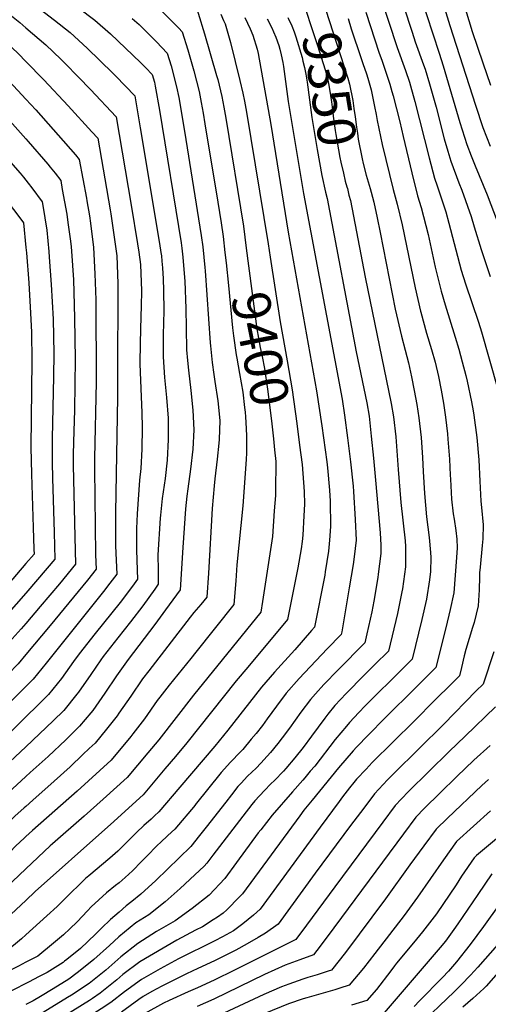
# Model space of a CAD drawing. Units: inches. Extents: x 2614323 to 2619705, y 1480508 to 1486037.
# Drawn here: x 2614995 to 2615351, y 1482481 to 1483227 of the extents above; entities that cross this region are included whole.
import ezdxf
from ezdxf.enums import TextEntityAlignment as Align

# ---------------------------------------------------------------- set-up
doc = ezdxf.new("R2010")
doc.units = ezdxf.units.IN
doc.header["$MEASUREMENT"] = 0
doc.layers.add('tile_2735_26_contour_10ft', color=194, linetype='Continuous')
doc.styles.add('Arial', font='arial.ttf')

msp = doc.modelspace()

# ---------------------------------------------------------------- linework, layer by layer
at = {"layer": 'tile_2735_26_contour_10ft'}
for points, elevation in [([(2614803.59, 1483449.67), (2614803.87, 1483449.42), (2614814.45, 1483439.75), (2614821.65, 1483433.51), (2614830.43, 1483425.33), (2614832.55, 1483422.88), (2614843.88, 1483409.77), (2614849.84, 1483402.35), (2614856.81, 1483393.15), (2614865, 1483381.89), (2614908.01, 1483312.07), (2614913.96, 1483302.34), (2614930.94, 1483273.19), (2614942.74, 1483264.55), (2614945.89, 1483262.24), (2614966.43, 1483247.36), (2614977.74, 1483238.92), (2614986.68, 1483231.84), (2614995.41, 1483224.58), (2615000, 1483220.63)], 9450), ([(2615000, 1483328.75), (2615037.06, 1483303.94), (2615064.28, 1483287.04), (2615070.15, 1483283.15), (2615077.77, 1483277.86), (2615085.31, 1483272.39), (2615108.06, 1483255.04), (2615113.77, 1483249.64), (2615119.38, 1483244.19), (2615129.93, 1483233.81), (2615130.66, 1483231.77), (2615135.52, 1483216.16), (2615144.62, 1483184.41), (2615145.39, 1483181.39), (2615148.54, 1483168.67), (2615150.05, 1483160.46), (2615151.51, 1483152.27), (2615164.91, 1483070.43), (2615167.1, 1483053.74)], 9400), ([(2614842.17, 1483301.62), (2614886.08, 1483225.55), (2614892.58, 1483219.89), (2614898.06, 1483215.25), (2614927.29, 1483186.71), (2614936.67, 1483176.9), (2614944.45, 1483168.51), (2614995.64, 1483110.53), (2614998.15, 1483107.51), (2615000, 1483105.24)], 9490), ([(2615000, 1483307.15), (2615019.6, 1483293.8), (2615037.85, 1483281.49), (2615048.55, 1483274.63), (2615062.15, 1483265.54), (2615075.33, 1483256.12), (2615083.42, 1483250.03), (2615089.29, 1483245.48), (2615096.26, 1483239.32), (2615102.94, 1483233.16), (2615110.78, 1483225.45), (2615115.93, 1483220.32), (2615118.55, 1483217.66), (2615122.71, 1483203.98), (2615127.23, 1483188.12), (2615131.37, 1483172.33), (2615132.89, 1483164.12), (2615134.37, 1483155.93), (2615135.74, 1483147.85), (2615145.49, 1483088.49), (2615147.95, 1483072.74), (2615149.5, 1483062.48), (2615150.89, 1483050.5)], 9410), ([(2615289.37, 1483274.89), (2615313.34, 1483201.54), (2615316.47, 1483191.85), (2615329.07, 1483149.01), (2615334.2, 1483132.32), (2615337.55, 1483123.72), (2615340.53, 1483116.12), (2615349.74, 1483094.14), (2615357.35, 1483074.15)], 9290), ([(2615308.76, 1483263.47), (2615321.32, 1483222.5), (2615340.94, 1483162.12), (2615346.46, 1483145.18), (2615352.01, 1483130.97)], 9280), ([(2615324.02, 1483265.57), (2615338.39, 1483217.96), (2615346.38, 1483194.05), (2615352.18, 1483177.25)], 9270), ([(2615279.64, 1483257.64), (2615292.74, 1483217.35), (2615295.12, 1483210.04), (2615301.43, 1483192.61), (2615302.59, 1483189.24), (2615306.03, 1483178.21), (2615310.95, 1483160.46), (2615317.13, 1483136.49), (2615319.86, 1483127.21), (2615322.1, 1483119.63), (2615328.2, 1483103.18), (2615330.47, 1483097.64), (2615337.68, 1483077.71), (2615339.89, 1483069.84), (2615345.06, 1483052.59), (2615351.86, 1483032.27)], 9300), ([(2615222.06, 1483250.24), (2615224.36, 1483243.64), (2615244.11, 1483182.44), (2615245.39, 1483177.99), (2615247.82, 1483165.46), (2615248.69, 1483159.49), (2615249.62, 1483153.1), (2615250.61, 1483145.36), (2615251.3, 1483140.77), (2615252.01, 1483136.19), (2615254.98, 1483121.43), (2615255.75, 1483117.92), (2615258.08, 1483109.1), (2615260.2, 1483101.42)], 9340), ([(2614918.5, 1483241.66), (2614939.37, 1483225.82), (2614949.95, 1483217.2), (2614958.31, 1483209.67), (2614962.67, 1483205.61), (2614966.49, 1483201.81), (2614976.62, 1483191.44), (2614993.99, 1483173.24), (2615000, 1483166.69)], 9470), ([(2615000, 1483243.28), (2615021.66, 1483226.56), (2615033.54, 1483217.11), (2615046.33, 1483205.19), (2615066.02, 1483186.18), (2615068.1, 1483184.06), (2615082.53, 1483169.23), (2615083.08, 1483166.05), (2615086.63, 1483144.89), (2615101.32, 1483057.14), (2615102.41, 1483050.45), (2615102.73, 1483047.89), (2615103.17, 1483043.9), (2615103.68, 1483038.85), (2615104.16, 1483030.55), (2615104.42, 1483021.47), (2615104.47, 1483006.29), (2615104.06, 1482987.96), (2615104.03, 1482971.26), (2615105.11, 1482955.77), (2615106.6, 1482940.4), (2615107.74, 1482924.93), (2615107.86, 1482921.19), (2615107.97, 1482908.76), (2615107.13, 1482892.98), (2615105.47, 1482879.14), (2615103.41, 1482864.04), (2615102, 1482851.45), (2615101.75, 1482849.08), (2615100.13, 1482821.23), (2615100.18, 1482809.58), (2615100.29, 1482803.72), (2615100.29, 1482798.98), (2615097.66, 1482795.13), (2615088.56, 1482782.58), (2615079.24, 1482770.43), (2615069.81, 1482758.49), (2615058.66, 1482744.1), (2615056.88, 1482741.6), (2615049.16, 1482730.68), (2615039.83, 1482717.24), (2615038.66, 1482715.6), (2615028.74, 1482703.42), (2615020.77, 1482695.4), (2615000, 1482675.85)], 9440), ([(2615207.64, 1483247.92), (2615221.06, 1483207.28), (2615228.05, 1483184.68), (2615228.69, 1483182.45), (2615229.94, 1483175.73), (2615231.76, 1483164.46), (2615232.76, 1483156.36), (2615233.08, 1483153.73), (2615234.47, 1483142.91), (2615234.97, 1483139.83), (2615238.06, 1483122.34), (2615238.86, 1483118.72), (2615240.74, 1483110.49), (2615242.17, 1483104.44), (2615243.35, 1483100.17), (2615243.71, 1483098.77)], 9350), ([(2615268.64, 1483245.06), (2615281.52, 1483205.81), (2615287.71, 1483188.34), (2615290.71, 1483179.58), (2615291.58, 1483176.64), (2615294.9, 1483164.75), (2615305.68, 1483122.03), (2615309.79, 1483106.71), (2615311.89, 1483101.01), (2615318.44, 1483081.2), (2615320.68, 1483072.54), (2615330.09, 1483037.08), (2615333.28, 1483026.69), (2615343.06, 1482997.71), (2615345.4, 1482990.35), (2615357.51, 1482947.49)], 9310), ([(2614859.3, 1483240.72), (2614873.6, 1483214.02), (2614882.06, 1483204.87), (2614889.41, 1483196.97), (2614897.26, 1483188.63), (2614929.16, 1483155.74), (2614936.97, 1483147.37), (2614944.88, 1483138.25), (2614974.42, 1483103.56), (2614980.58, 1483096.01), (2614986.31, 1483088.55), (2614992.27, 1483080.7), (2614998.28, 1483072.79), (2615000, 1483054.08)], 9500), ([(2615039.93, 1483235.86), (2615052.14, 1483226.57), (2615064.06, 1483216.03), (2615075.51, 1483205.24), (2615086.8, 1483194.37), (2615090.92, 1483190.39), (2615095.79, 1483185.35), (2615097.4, 1483179.58), (2615097.97, 1483176.45), (2615101.2, 1483158.36), (2615117.61, 1483057.62), (2615118.17, 1483053.67), (2615119.08, 1483046.79), (2615120.04, 1483034.59), (2615120.41, 1483028.54), (2615121.31, 1483008.02), (2615121.46, 1482993.18), (2615121.87, 1482976.61), (2615122.61, 1482968.64), (2615123.32, 1482961.23), (2615125.02, 1482945.92), (2615126.53, 1482930.97), (2615127.41, 1482915.96), (2615126.62, 1482901.32), (2615124.78, 1482886.3), (2615122.68, 1482871.18), (2615122.07, 1482865.83), (2615121.04, 1482856.23), (2615120.04, 1482841.52), (2615119.07, 1482826.81), (2615116.85, 1482794.81), (2615105.86, 1482779.58), (2615097.71, 1482768.47), (2615077.54, 1482741.9), (2615068.75, 1482729.55), (2615059.84, 1482716.35), (2615050.66, 1482703.42), (2615049.2, 1482701.62), (2615040.63, 1482691.35), (2615036.17, 1482686.9), (2615030.24, 1482681), (2615016.78, 1482668.32), (2615003.27, 1482656.19), (2615000, 1482653.21)], 9430), ([(2614907.08, 1483229.54), (2614912.59, 1483225.24), (2614926.63, 1483213.68), (2614930.45, 1483210.42), (2614935.49, 1483205.69), (2614941.6, 1483199.96), (2614945.59, 1483196.07), (2614951.83, 1483189.56), (2614959.6, 1483181.16), (2614989.83, 1483148), (2615000, 1483136.49)], 9480), ([(2614963.89, 1483228.09), (2614969.31, 1483223.58), (2614972.55, 1483220.79), (2614982.34, 1483212.16), (2614989.25, 1483205.71), (2614994.32, 1483200.89), (2615000, 1483195.12)], 9460), ([(2615080.57, 1483227.74), (2615085.76, 1483223.1), (2615091.79, 1483217.33), (2615099, 1483209.98), (2615107.17, 1483201.51), (2615110.01, 1483191.79), (2615114.3, 1483175.97), (2615115.86, 1483167.76), (2615120.22, 1483142.28), (2615132.96, 1483063.17), (2615134.23, 1483054.61), (2615135.69, 1483038.92), (2615135.89, 1483036.53), (2615139.59, 1482981.92), (2615139.84, 1482979.56), (2615141.27, 1482967.11), (2615142.49, 1482958.03), (2615143.36, 1482952.55), (2615145.54, 1482938.01), (2615146.94, 1482923.19), (2615146.5, 1482908.69), (2615146.27, 1482905.97), (2615145.05, 1482893.81), (2615143.23, 1482878.79), (2615142.7, 1482873.66), (2615141.31, 1482856.28), (2615138.36, 1482807.33), (2615137.24, 1482789.16), (2615132.66, 1482783.65), (2615127.39, 1482777.54), (2615124.48, 1482773.94), (2615093.24, 1482733.38), (2615088.5, 1482727.18), (2615079.51, 1482714.24), (2615070.56, 1482701.23), (2615069.19, 1482699.31), (2615061.04, 1482689.09), (2615052.63, 1482678.6), (2615047.92, 1482674.58), (2615043.17, 1482669.88), (2615033.6, 1482660.63), (2615021.4, 1482649.64), (2615005.2, 1482635.38), (2615000, 1482630.67)], 9420), ([(2615165.88, 1483228.46), (2615169.98, 1483219.91), (2615172.17, 1483215.07), (2615175.24, 1483204.57), (2615176.13, 1483201.15), (2615185.58, 1483147.27), (2615198.88, 1483065.83), (2615220.4, 1482945.62), (2615224.3, 1482919.04), (2615228.07, 1482891.67), (2615228.61, 1482887.19), (2615230.09, 1482870.28), (2615230.6, 1482861.81), (2615231.05, 1482842.62), (2615230.23, 1482832.5), (2615229.3, 1482824.09), (2615226.95, 1482808.41), (2615226.53, 1482805.83), (2615218.79, 1482766.56), (2615216.53, 1482763.93), (2615203.83, 1482749.24), (2615188.38, 1482732.4), (2615178.56, 1482721.08), (2615153.16, 1482688.38), (2615143.12, 1482676.28), (2615116.78, 1482645.17), (2615100.84, 1482626.4), (2615097.6, 1482623.45)], 9380), ([(2615183.03, 1483227.46), (2615186.43, 1483220.53), (2615187.75, 1483217.59), (2615189.37, 1483213.59), (2615191.84, 1483207.15), (2615192.57, 1483204.44), (2615193.61, 1483200.15), (2615194.7, 1483194.45), (2615195.19, 1483191.29), (2615198.84, 1483164.8), (2615210.52, 1483095), (2615239.7, 1482939.31), (2615241.66, 1482927.01), (2615243.81, 1482909.83), (2615246.03, 1482891.62), (2615248.03, 1482873.37), (2615248.34, 1482869.31), (2615249.72, 1482848.1), (2615250.29, 1482832.29), (2615248.84, 1482819.65), (2615248.1, 1482814), (2615245.08, 1482796.14), (2615239.41, 1482763.02), (2615238.93, 1482760.85), (2615228.3, 1482749.92), (2615207.27, 1482727.64), (2615197.27, 1482716.37), (2615190.05, 1482706.64), (2615183.02, 1482696.86), (2615179.41, 1482692), (2615174.49, 1482685.92), (2615170.9, 1482681.6), (2615164.43, 1482673.82), (2615162.63, 1482671.92), (2615155.24, 1482664.2), (2615147.94, 1482656.42), (2615128.45, 1482631.92)], 9370), ([(2615147.74, 1483231.02), (2615149.81, 1483226.19), (2615151.06, 1483223.56), (2615155.03, 1483209.64), (2615162.17, 1483180.66), (2615164.39, 1483171.18), (2615165.78, 1483164.99), (2615167.31, 1483156.78), (2615183.59, 1483057.03)], 9390), ([(2615198.64, 1483228.53), (2615198.85, 1483228.06), (2615201.58, 1483222.27), (2615203.33, 1483217.71), (2615204.69, 1483213.72), (2615209.33, 1483198.12), (2615210.04, 1483195.35), (2615211.28, 1483190.47), (2615212.24, 1483185.62), (2615213.24, 1483179.53), (2615216.87, 1483152.79), (2615220.89, 1483128.54), (2615224.41, 1483108.79), (2615227.24, 1483096.11)], 9360), ([(2615244.34, 1483227.82), (2615246.65, 1483219.92), (2615254.11, 1483197.29), (2615255.7, 1483192.93), (2615256.78, 1483190.09), (2615258.25, 1483185.85), (2615259.32, 1483182.48), (2615261.8, 1483173.6), (2615264.4, 1483161.03), (2615265.45, 1483154.89), (2615266.25, 1483150.33), (2615270.13, 1483132.19), (2615278.52, 1483098.04), (2615281.57, 1483087), (2615285.26, 1483071.23), (2615295.07, 1483023.58), (2615299.11, 1483005.95), (2615299.31, 1483005.1), (2615303.65, 1482989.35), (2615307.49, 1482976.79), (2615310.21, 1482967.21), (2615312.72, 1482956.33), (2615314.84, 1482946.12), (2615316.51, 1482936.17), (2615318.21, 1482925.53), (2615319.57, 1482912.91), (2615319.99, 1482908.99), (2615321.13, 1482893.82), (2615321.65, 1482881.72), (2615321.8, 1482878.68), (2615322.61, 1482863.52), (2615324.04, 1482852.41), (2615324.58, 1482848.29), (2615325.9, 1482839.78), (2615326.59, 1482833.06), (2615326.99, 1482826.47), (2615326.5, 1482819.18), (2615324.38, 1482792.51), (2615321.78, 1482779.72), (2615318.35, 1482766.01), (2615310.71, 1482735.85), (2615307.73, 1482732.87), (2615300.62, 1482725.75), (2615295.79, 1482720.95), (2615271.86, 1482697.36), (2615259.95, 1482685.17), (2615250.38, 1482675.17), (2615248.4, 1482673.08)], 9330), ([(2615257.65, 1483232.49), (2615267.84, 1483201.56), (2615269.75, 1483196.12), (2615272.83, 1483187.08), (2615275.84, 1483178.07), (2615277.52, 1483172.4), (2615278.48, 1483169.14), (2615283.44, 1483149.34), (2615286.15, 1483138.3), (2615292.57, 1483110.73), (2615296.97, 1483093.26), (2615299.71, 1483084.6), (2615304.86, 1483063.91), (2615310.38, 1483039.25), (2615314.73, 1483021.16), (2615317.76, 1483010.61), (2615325.33, 1482986.28), (2615328.12, 1482977), (2615330.84, 1482967.62), (2615333.42, 1482957.26), (2615334.45, 1482952.8), (2615337.8, 1482937.24), (2615339.08, 1482930.32), (2615339.66, 1482927.2), (2615341.75, 1482910.21), (2615343.27, 1482893.18), (2615344.21, 1482877.17), (2615344.82, 1482862.04), (2615345.51, 1482857.02), (2615346.79, 1482843.88), (2615346.43, 1482833.5), (2615346.04, 1482828.36), (2615344.28, 1482811.94), (2615343.87, 1482807.64), (2615343.81, 1482804.67), (2615343.56, 1482794.78), (2615342.78, 1482782.62), (2615339.84, 1482770.02), (2615338.6, 1482766.15), (2615333.62, 1482749.62), (2615332.38, 1482744.72), (2615330.26, 1482735.99), (2615328.65, 1482729.6), (2615322.34, 1482723.26), (2615310.4, 1482711.26), (2615294.34, 1482695.32)], 9320), ([(2615000, 1483220.63), (2615015.06, 1483207.7), (2615026.36, 1483196.83), (2615029.4, 1483193.87), (2615039.97, 1483183.14), (2615048.94, 1483173.9), (2615068.5, 1483153.13), (2615079.74, 1483086.14), (2615084.6, 1483056.95), (2615085.61, 1483050.56), (2615086.92, 1483041.27), (2615087.52, 1483021.4), (2615087.35, 1483009.72), (2615087.18, 1483001.88), (2615086.63, 1482982), (2615086.47, 1482965.99), (2615087.28, 1482940.95), (2615087.81, 1482929.08), (2615088.1, 1482917.78), (2615087.93, 1482901.33), (2615087.03, 1482886.66), (2615086.22, 1482877.91), (2615084.3, 1482852.41), (2615083.97, 1482841.26), (2615083.8, 1482834.73), (2615083.86, 1482825.18), (2615084.43, 1482809.53), (2615084.62, 1482802.8), (2615080.72, 1482797.43), (2615071.42, 1482785.25), (2615052.49, 1482761.64), (2615040.3, 1482746.24), (2615036.17, 1482740.38), (2615026.91, 1482727.53), (2615020.43, 1482719.49), (2615017.04, 1482715.3), (2615009.03, 1482707.31), (2615000, 1482698.6)], 9450), ([(2615000, 1483195.12), (2615013.61, 1483181.32), (2615031.99, 1483161.6), (2615049.98, 1483141.95), (2615054.47, 1483137.03), (2615063.95, 1483082.63), (2615064.43, 1483079.73), (2615068.96, 1483047.82), (2615069.69, 1483026.85), (2615069.56, 1482955.54), (2615069.52, 1482940.77), (2615067.95, 1482853.46), (2615067.91, 1482830.92), (2615067.99, 1482828), (2615068.5, 1482817.3), (2615068.94, 1482806.61), (2615063.75, 1482799.78), (2615058.78, 1482793.47), (2615015.39, 1482739.22), (2615005.48, 1482727.04), (2615000, 1482721.57)], 9460), ([(2615000, 1483166.69), (2615007.54, 1483158.48), (2615037.62, 1483124.32), (2615040.44, 1483120.93), (2615045.83, 1483091.6), (2615046.2, 1483089.53), (2615048.1, 1483078.29), (2615049.02, 1483072.67), (2615051.21, 1483054.29), (2615052.34, 1483034.24), (2615052.93, 1483014.39), (2615053.27, 1482952.22), (2615051.96, 1482894.53), (2615051.92, 1482886.38), (2615052.86, 1482821.23), (2615053.27, 1482810.43), (2615046.77, 1482802.15), (2615032.66, 1482784.86), (2615018.49, 1482767.68), (2615000, 1482745.69)], 9470), ([(2615000, 1483136.49), (2615001.72, 1483134.54), (2615016.56, 1483117.4), (2615018.39, 1483115.14), (2615022.1, 1483110.4), (2615026.41, 1483104.82), (2615027.59, 1483098.25), (2615030.92, 1483079.36), (2615031.91, 1483073.12), (2615033.66, 1483060.69), (2615034.21, 1483054.84), (2615035.39, 1483040.44), (2615036.08, 1483029.69), (2615036.44, 1483020.43), (2615036.92, 1483000.62), (2615037.23, 1482969.48), (2615036.84, 1482931.25), (2615036.04, 1482906.67), (2615035.76, 1482897.32), (2615035.8, 1482889.17), (2615037.13, 1482834.85), (2615037.6, 1482814.25), (2615025.37, 1482799.36), (2615010.92, 1482782.03), (2615000, 1482769.32)], 9480), ([(2615000, 1483105.24), (2615001.83, 1483102.99), (2615004.59, 1483099.3), (2615012.38, 1483088.72), (2615012.86, 1483085.95), (2615015.77, 1483067.21), (2615017.29, 1483051.06), (2615017.68, 1483046.9), (2615019.26, 1483026.08), (2615020.6, 1482999.9), (2615021.09, 1482973.74), (2615020.95, 1482956.47), (2615020.01, 1482909.43), (2615019.83, 1482900.06), (2615019.97, 1482891.36), (2615020.18, 1482879.26), (2615021.37, 1482838.21), (2615021.92, 1482818.07), (2615008.81, 1482802.49), (2615000, 1482792.27)], 9490), ([(2615260.2, 1483101.42), (2615260.93, 1483098.76), (2615261.68, 1483096.05), (2615263.76, 1483088.42), (2615266.32, 1483076.53), (2615268.55, 1483065.49), (2615280.02, 1483007.47), (2615284.71, 1482986.98), (2615287.55, 1482976.4), (2615289.98, 1482966.8), (2615292.29, 1482956.26), (2615294.42, 1482945.71), (2615296.32, 1482935.29), (2615298, 1482925.18), (2615299.55, 1482910.06), (2615300.61, 1482894.96), (2615301.16, 1482884.45), (2615302.14, 1482867.73), (2615303.8, 1482850.08), (2615305.81, 1482834.46), (2615306.81, 1482823.01), (2615307.02, 1482819.28), (2615306.66, 1482808.6), (2615306.09, 1482802.32), (2615303.62, 1482787.55), (2615300.18, 1482772.34), (2615292.76, 1482742.1), (2615290.66, 1482740.02), (2615281.17, 1482730.64), (2615262.18, 1482711.9), (2615257.27, 1482706.87), (2615252.36, 1482701.71), (2615245.4, 1482694.31), (2615243.04, 1482691.55), (2615234.46, 1482681.2), (2615218.93, 1482661.21), (2615215.62, 1482657.22)], 9340), ([(2615227.24, 1483096.11), (2615228.33, 1483091.25), (2615250.3, 1482975.17), (2615258.39, 1482936.52), (2615260.15, 1482926.41), (2615261.79, 1482911.29), (2615263.43, 1482894.61), (2615265.05, 1482877.75), (2615268.68, 1482837.92), (2615269.05, 1482828.61), (2615269.14, 1482822.17), (2615267.06, 1482806.53), (2615266.71, 1482804), (2615263.67, 1482786.16), (2615262.27, 1482778.18), (2615258.51, 1482761.5), (2615256.87, 1482754.6), (2615236.63, 1482734.04), (2615225.99, 1482722.93), (2615219.49, 1482715.83), (2615215.77, 1482711.72), (2615208.51, 1482702.11), (2615199.95, 1482690.02), (2615194.24, 1482682.48), (2615191.06, 1482678.32), (2615185.38, 1482671.41), (2615182.99, 1482668.77), (2615178.03, 1482663.38), (2615174.57, 1482659.72), (2615168.11, 1482653.42), (2615163.12, 1482648.11), (2615160.8, 1482645.64), (2615155.95, 1482639.48)], 9360), ([(2615243.71, 1483098.77), (2615244.94, 1483093.95), (2615245.97, 1483089.84), (2615248.34, 1483077.97), (2615257.1, 1483031.66), (2615277, 1482935.92), (2615278.78, 1482925.8), (2615280.37, 1482910.68), (2615282.11, 1482885.88), (2615284.16, 1482860.99), (2615287.42, 1482831.78), (2615287.71, 1482827.7), (2615287.88, 1482816.97), (2615287.71, 1482812.2), (2615285.41, 1482795.46), (2615285.09, 1482793.3), (2615281.7, 1482776.88), (2615274.82, 1482748.35), (2615264.67, 1482738.27), (2615254.61, 1482728.35), (2615244.54, 1482718.05), (2615242.7, 1482716.12), (2615234.29, 1482707.05), (2615228.8, 1482700.43), (2615226.52, 1482697.46), (2615216.64, 1482683.84), (2615210.1, 1482675.19), (2615203.98, 1482667.5), (2615197.07, 1482659.28), (2615195.3, 1482657.33), (2615188.42, 1482650.31), (2615185.79, 1482647.67)], 9350), ([(2615183.59, 1483057.03), (2615185.24, 1483046.91), (2615192.76, 1482997.86), (2615198.07, 1482968.33), (2615201.87, 1482946.22), (2615205.38, 1482920.8), (2615207.47, 1482904.5)], 9390), ([(2615000, 1483054.08), (2615000.34, 1483050.23), (2615002.16, 1483027.48), (2615003.59, 1483004.43), (2615004.25, 1482989.9), (2615004.5, 1482968.2), (2615003.85, 1482902.82), (2615004.3, 1482882.39), (2615005.63, 1482842.05), (2615006.14, 1482825.63), (2615006.25, 1482821.89), (2615000, 1482814.61)], 9500), ([(2615150.89, 1483050.5), (2615151.81, 1483042.54), (2615153.59, 1483025.39), (2615156.68, 1482993.19), (2615157.29, 1482987.23), (2615159.41, 1482972.93), (2615159.83, 1482970.38), (2615162.06, 1482958.8), (2615164.44, 1482944.58), (2615165.82, 1482933.04), (2615166.22, 1482929.45), (2615166.6, 1482925.72), (2615166.98, 1482917.06)], 9410), ([(2615167.1, 1483053.74), (2615175.14, 1482992.58), (2615177.68, 1482978.41), (2615179.05, 1482971.56), (2615180.79, 1482962.38), (2615183.23, 1482946.82), (2615186.21, 1482922.93), (2615187.66, 1482909.22), (2615188.55, 1482900.72)], 9400), ([(2615166.98, 1482917.06), (2615167.23, 1482911.24), (2615167.23, 1482898.65), (2615167.03, 1482893.52), (2615164.44, 1482858.43), (2615159.85, 1482813.64), (2615159.06, 1482801.59), (2615157.63, 1482783.51), (2615128.88, 1482747.49), (2615125.11, 1482742.78), (2615108.5, 1482722.43), (2615101.57, 1482713.35), (2615099.61, 1482710.75), (2615089.91, 1482696.93), (2615081.1, 1482685.65), (2615079.46, 1482683.61), (2615064.68, 1482665.55), (2615038.81, 1482642.05), (2615005, 1482612.38), (2615000, 1482607.74)], 9410), ([(2615188.55, 1482900.72), (2615189.48, 1482891.87), (2615189.52, 1482889.81), (2615189.34, 1482872.09), (2615189.17, 1482866.18), (2615188.34, 1482854.5), (2615186.91, 1482835.23), (2615179.36, 1482785.8), (2615178.01, 1482777.86), (2615127.12, 1482714.95), (2615100.81, 1482681.15), (2615092.48, 1482671.2), (2615076.74, 1482652.5), (2615058.68, 1482636.22), (2615044.1, 1482623.18), (2615020.17, 1482602.18)], 9400), ([(2615207.47, 1482904.5), (2615209.35, 1482889.76), (2615211, 1482869.38), (2615211.22, 1482859.71), (2615210.83, 1482850.79), (2615209.88, 1482836.13), (2615209.45, 1482831.28), (2615208.59, 1482825.91), (2615206.11, 1482811.49), (2615198.4, 1482772.21), (2615168.27, 1482736.16), (2615159.5, 1482725.88), (2615121.97, 1482678.72), (2615113.51, 1482668.54), (2615105.43, 1482659), (2615088.79, 1482639.45), (2615064.09, 1482616.92), (2615059.75, 1482613.06)], 9390), ([(2615000, 1482814.61), (2614992.91, 1482806.37), (2614990, 1482803.01), (2614979.15, 1482790.95), (2614974.94, 1482786.32), (2614886.3, 1482696.38), (2614876.58, 1482687), (2614864.75, 1482675.76), (2614826.09, 1482657.11), (2614783.19, 1482634.83), (2614767.91, 1482626.32), (2614745.12, 1482613.18), (2614737.15, 1482608.92)], 9500), ([(2615000, 1482792.27), (2614992.72, 1482783.82), (2614977.65, 1482767.2), (2614955.81, 1482744.5), (2614884.4, 1482671.43), (2614880.75, 1482667.93), (2614874.69, 1482662.14), (2614873.01, 1482660.54), (2614799.95, 1482623.91), (2614788.5, 1482618.33), (2614766.7, 1482606.85)], 9490), ([(2615000, 1482769.32), (2614996.53, 1482765.28), (2614982.87, 1482750), (2614972.23, 1482738.94), (2614882.51, 1482646.51), (2614881.27, 1482645.32), (2614798.93, 1482604.59)], 9480), ([(2615000, 1482745.69), (2614994.07, 1482738.63), (2614986.19, 1482730.5), (2614897.31, 1482639.04), (2614893.23, 1482635.13), (2614888.99, 1482631.06), (2614879.63, 1482626.04), (2614830.82, 1482602.35)], 9470), ([(2615354.71, 1482747.86), (2615346.6, 1482723.35), (2615341.48, 1482718.14)], 9310), ([(2615000, 1482721.57), (2614967.55, 1482689.22), (2614914.41, 1482634.01), (2614905.33, 1482625.2), (2614896.63, 1482616.93), (2614886.38, 1482611.46), (2614876.64, 1482606.3), (2614865.27, 1482600.91)], 9460), ([(2615341.48, 1482718.14), (2615316.84, 1482692.99), (2615278.96, 1482655.66), (2615274.22, 1482650.84), (2615267.49, 1482643.73), (2615264.25, 1482640.19), (2615256.09, 1482629.39), (2615246.18, 1482616.14), (2615219.41, 1482580), (2615191.19, 1482541.31), (2615181.76, 1482534.63), (2615176.01, 1482531.25), (2615167.66, 1482526.4), (2615159.12, 1482521.75), (2615142.96, 1482513.59), (2615130.29, 1482507.69), (2615121.68, 1482503.76), (2615117.14, 1482501.55), (2615103.01, 1482494.31), (2615095.51, 1482490.23), (2615088.92, 1482486.61), (2615085.71, 1482484.26), (2615072.39, 1482474.79)], 9310), ([(2615356.09, 1482706), (2615332.99, 1482683.86), (2615320.92, 1482672.25), (2615290.04, 1482641.81), (2615284.83, 1482636.48), (2615279.88, 1482631.27), (2615270.49, 1482618.72), (2615234.11, 1482569.62), (2615212.73, 1482540.59), (2615204.66, 1482529.75), (2615158.08, 1482506.53), (2615142.73, 1482498.99), (2615130.06, 1482493.24), (2615122.97, 1482490.14), (2615108.58, 1482483.55), (2615104.28, 1482481.4), (2615090.18, 1482473.78), (2615066.65, 1482458.59), (2615064.33, 1482457.08), (2615052.29, 1482449.04), (2615039.22, 1482440.76), (2615029.34, 1482434.67), (2615010.93, 1482423.33), (2615000, 1482417.25)], 9300), ([(2615000, 1482698.6), (2614974.03, 1482673.08), (2614931.53, 1482628.97), (2614922.56, 1482620.13), (2614911.97, 1482610.07), (2614904.28, 1482602.8), (2614898.24, 1482599.64)], 9450), ([(2615294.34, 1482695.32), (2615262.59, 1482663.81), (2615257.94, 1482658.92), (2615250.72, 1482651.18), (2615248.63, 1482648.73), (2615245.27, 1482644.75), (2615240.1, 1482637.96), (2615237.44, 1482634.42), (2615223.17, 1482614.88), (2615177.71, 1482552.87), (2615172.62, 1482548.29), (2615164.59, 1482541.53), (2615157.33, 1482536.25), (2615148.96, 1482531.68), (2615143.2, 1482528.69), (2615115.82, 1482514.98), (2615101.71, 1482507.51), (2615087.65, 1482499.49), (2615074.65, 1482490.07), (2615064.39, 1482481.89), (2615057.11, 1482477.15), (2615008.68, 1482446.72), (2615000, 1482441.55)], 9320), ([(2615000, 1482675.85), (2614987.86, 1482664.43), (2614975.57, 1482652.04), (2614948.53, 1482623.97), (2614939.62, 1482615.11), (2614930.48, 1482606.32), (2614922.51, 1482598.71)], 9440), ([(2615352.06, 1482676.78), (2615339.72, 1482665.67), (2615326.74, 1482653.2), (2615313.8, 1482640.64), (2615302.19, 1482629.16), (2615295.51, 1482622.34), (2615286.16, 1482609.78), (2615228.46, 1482531.69), (2615220.64, 1482521.43), (2615218.14, 1482518.19), (2615207.71, 1482514.37), (2615196.5, 1482510.32), (2615180.87, 1482503.2), (2615142.5, 1482484.59), (2615129.83, 1482478.94)], 9290), ([(2615248.4, 1482673.08), (2615248.06, 1482672.73), (2615237.11, 1482659.79), (2615217.02, 1482635.33), (2615210.84, 1482627.74), (2615207.76, 1482623.53), (2615164.24, 1482564.44), (2615161.98, 1482562.05), (2615152.23, 1482552.14), (2615149.6, 1482549.81), (2615145.36, 1482546.74), (2615142.08, 1482544.62), (2615133.8, 1482539.32), (2615128.53, 1482536.72), (2615114.43, 1482529.17), (2615086.33, 1482512.91), (2615073.37, 1482503.16), (2615068.87, 1482499.2), (2615056.28, 1482489.09), (2615050.54, 1482485.09), (2615048.3, 1482483.63), (2615002.99, 1482455.54), (2615000, 1482453.8)], 9330), ([(2615000, 1482653.21), (2614989.77, 1482643.86), (2614977.47, 1482631.6), (2614943.69, 1482597.89)], 9430), ([(2615215.62, 1482657.22), (2615211.58, 1482652.33), (2615209.96, 1482650.41), (2615202.05, 1482641.62), (2615186.61, 1482624.02), (2615178.02, 1482612.99), (2615176.2, 1482610.62), (2615159.67, 1482588.08), (2615150.76, 1482576), (2615138.92, 1482563.45), (2615126.03, 1482553.21), (2615113.12, 1482543.98), (2615098.93, 1482535.79), (2615084.98, 1482526.66), (2615072.05, 1482516.56), (2615060.62, 1482506.52), (2615048.08, 1482496.36), (2615034.53, 1482487.68), (2615031.59, 1482485.84), (2615000, 1482466.33)], 9340), ([(2615185.79, 1482647.67), (2615180.88, 1482642.72), (2615173.61, 1482634.91), (2615171.4, 1482632.09), (2615164.48, 1482623.13), (2615141.84, 1482593.64), (2615137.29, 1482587.56), (2615135.22, 1482585.45), (2615128.02, 1482578.74), (2615117.04, 1482568.5), (2615105.71, 1482558.36), (2615093.18, 1482548.48), (2615083.44, 1482542.33), (2615070.55, 1482531.88), (2615063.4, 1482525.33), (2615051.5, 1482514.61), (2615044.93, 1482509.21), (2615038.96, 1482504.45), (2615032.64, 1482499.75), (2615020.65, 1482492.46), (2615010.96, 1482486.65), (2615005.4, 1482483.37), (2615000, 1482480.52)], 9350), ([(2615350.71, 1482651.02), (2615345.6, 1482646.43), (2615319.56, 1482621.8), (2615311.13, 1482613.42), (2615301.81, 1482600.84), (2615291.1, 1482586.35), (2615272.6, 1482560.58), (2615242.18, 1482519.91), (2615231.61, 1482506.62), (2615229.16, 1482505.79), (2615220.85, 1482503.09), (2615213.81, 1482501.01), (2615209.93, 1482499.7), (2615199.36, 1482496), (2615193.74, 1482493.97), (2615180.28, 1482488.15), (2615142.55, 1482470.33)], 9280), ([(2615155.95, 1482639.48), (2615151.59, 1482633.93), (2615136.67, 1482614.92), (2615131.69, 1482608.54), (2615124.94, 1482600.3), (2615098.49, 1482574.56), (2615087.14, 1482564.12), (2615080.42, 1482558.67), (2615076.11, 1482555.21), (2615070.6, 1482550.56), (2615064.07, 1482544.81), (2615057.39, 1482538.34), (2615052.89, 1482533.83), (2615041.52, 1482522.99), (2615031.04, 1482514.52), (2615029.39, 1482513.25), (2615028.23, 1482512.37), (2615016.12, 1482504.86), (2615010.1, 1482501.63), (2615001.89, 1482497.34), (2615000, 1482496.38)], 9360), ([(2615000, 1482630.67), (2614998.65, 1482629.45), (2614991.7, 1482623.1), (2614972.52, 1482604.36), (2614965.41, 1482597.06)], 9420), ([(2615128.45, 1482631.92), (2615128.25, 1482631.67), (2615112.89, 1482613.35), (2615107.68, 1482608.59), (2615101.98, 1482603.38), (2615099.88, 1482601.29), (2615091.33, 1482592.64), (2615087.66, 1482588.84), (2615080.82, 1482581.85), (2615075.36, 1482576.73), (2615070.71, 1482572.72), (2615067.95, 1482570.64), (2615061.15, 1482565.22), (2615049.57, 1482554.51), (2615046.74, 1482551.57), (2615038.9, 1482543.2), (2615033.37, 1482537.73), (2615028.62, 1482533.33), (2615020.83, 1482526.9), (2615008.98, 1482517.21), (2615000, 1482512.52)], 9370), ([(2615097.6, 1482623.45), (2615094.86, 1482620.96), (2615089.51, 1482616.08), (2615083.78, 1482610.88), (2615082, 1482609.06), (2615069.73, 1482596.8), (2615063.58, 1482591.38), (2615047.65, 1482577.98), (2615045.26, 1482575.86), (2615029.34, 1482560.39), (2615023.64, 1482554.78), (2615015.83, 1482547.57), (2615000, 1482533.21)], 9380), ([(2615352.18, 1482627.16), (2615326.44, 1482604), (2615316.53, 1482590.03), (2615296.83, 1482561.89), (2615286.7, 1482548.07), (2615264.57, 1482519.2), (2615255.97, 1482508.08), (2615245.09, 1482495.06), (2615237.99, 1482492.89), (2615234.11, 1482491.71), (2615212.88, 1482485.54), (2615210.33, 1482484.75), (2615199.21, 1482480.88), (2615181.04, 1482473.71)], 9270), ([(2615000, 1482607.74), (2614999, 1482606.81), (2614992.19, 1482600.43), (2614987.95, 1482596.2)], 9410), ([(2615059.75, 1482613.06), (2615007.04, 1482566.03), (2615000, 1482559.38)], 9390), ([(2615359.84, 1482608.68), (2615341.7, 1482593.3), (2615339.85, 1482591.71), (2615330.27, 1482577.7), (2615326.12, 1482571.18), (2615311.25, 1482549.23), (2615300.74, 1482535.61), (2615296.17, 1482530.08), (2615290.04, 1482522.78), (2615280.92, 1482511.72), (2615279.47, 1482509.83), (2615276.78, 1482506.12), (2615265.73, 1482491.75), (2615258.56, 1482483.5), (2615246.82, 1482480)], 9260), ([(2615020.17, 1482602.18), (2615018.48, 1482600.7), (2615000, 1482583.32)], 9400), ([(2615000, 1482583.32), (2614969.74, 1482554.85), (2614961.53, 1482547.48), (2614953.22, 1482540.46), (2614944.42, 1482533.45), (2614942.52, 1482532.41), (2614939.62, 1482531.16), (2614883.17, 1482509.88), (2614821.84, 1482484.66), (2614813.29, 1482480.98), (2614780.53, 1482465.55), (2614765.22, 1482458.06), (2614758.54, 1482454.62), (2614744.33, 1482446.79), (2614729.42, 1482437.96), (2614726.95, 1482436.53), (2614723.54, 1482434.91), (2614711.87, 1482429.51), (2614699.44, 1482423.51)], 9400), ([(2615353.27, 1482579.41), (2615342.56, 1482563.96), (2615327.56, 1482541.55), (2615324.55, 1482537.3), (2615318.03, 1482528.54), (2615314.15, 1482523.71), (2615312.55, 1482521.81), (2615271.73, 1482474.09), (2615270, 1482472.76), (2615260.04, 1482469.49), (2615243.65, 1482465.26), (2615230.69, 1482461.5), (2615217.9, 1482457.52), (2615204.47, 1482452.69), (2615199.47, 1482450.87), (2615181.23, 1482444), (2615146.87, 1482430.08), (2615121.45, 1482419.07), (2615099.59, 1482408.78), (2615080.36, 1482399.4), (2615041.13, 1482379.48), (2615012.13, 1482363.64), (2615000, 1482357.4)], 9250), ([(2615000, 1482559.38), (2614988.86, 1482548.87), (2614981.35, 1482541.89), (2614973.82, 1482534.92), (2614965.23, 1482528.22), (2614950.17, 1482520), (2614927.32, 1482510.16), (2614915.83, 1482505.77), (2614912.85, 1482504.65), (2614886.43, 1482494.94), (2614832.15, 1482473.6), (2614823.64, 1482470.05), (2614813.7, 1482465.58), (2614775.15, 1482446.75), (2614757.51, 1482437.42), (2614739.55, 1482427.19), (2614730.75, 1482421.99), (2614722.05, 1482417.89)], 9390), ([(2615359, 1482556.58), (2615347, 1482539.6), (2615336.89, 1482526.09), (2615326.34, 1482512.9), (2615320.33, 1482505.78), (2615315.74, 1482500.87), (2615298.42, 1482483.31), (2615294.3, 1482479.01)], 9240), ([(2615000, 1482533.21), (2614996.78, 1482530.29), (2614990.6, 1482525.16), (2614987.41, 1482522.64), (2614957.82, 1482507.6), (2614920.28, 1482491.38), (2614915.02, 1482489.16), (2614904.44, 1482485.18), (2614878.63, 1482475.56), (2614863.63, 1482470.19), (2614856.19, 1482468.12), (2614842.9, 1482463.89), (2614833.2, 1482460), (2614828.95, 1482458.07), (2614823.48, 1482455.58), (2614813.75, 1482450.94), (2614786.03, 1482437.13), (2614768.38, 1482427.74), (2614750.63, 1482417.85), (2614742.1, 1482412.91)], 9380), ([(2615357.58, 1482525.79), (2615342.64, 1482508.83), (2615337.08, 1482502.65), (2615330.09, 1482495.44), (2615326.03, 1482491.27), (2615317.84, 1482483.44), (2615314.85, 1482480.67), (2615306.61, 1482472.77), (2615299.64, 1482465.44), (2615296.18, 1482461.7), (2615291.86, 1482457.75), (2615287.27, 1482453.55), (2615256.86, 1482442.84), (2615233.97, 1482434.97), (2615201.32, 1482424.41), (2615188.68, 1482420.07), (2615173.44, 1482414.17), (2615127.22, 1482393.81), (2615099.75, 1482381.15), (2615035.21, 1482350.34), (2615012.71, 1482339.04)], 9230), ([(2615000, 1482512.52), (2614994.35, 1482509.57), (2614965.47, 1482495.2), (2614927.78, 1482479.23), (2614919.83, 1482475.87), (2614908.86, 1482471.37), (2614903.4, 1482469.32), (2614881.81, 1482461.49), (2614856.77, 1482454.49), (2614854.43, 1482453.85), (2614842.38, 1482450.39), (2614832.68, 1482446.36), (2614800.34, 1482431.23), (2614782.87, 1482422.62), (2614765.24, 1482413.28), (2614757.6, 1482409.05)], 9370), ([(2615359.87, 1482506.75), (2615348.95, 1482494.51), (2615347.24, 1482492.74), (2615338.87, 1482485.1), (2615331.26, 1482478.41)], 9220), ([(2615000, 1482496.38), (2614973.12, 1482482.79), (2614935.16, 1482467.26), (2614916.12, 1482459.59), (2614906.51, 1482455.97), (2614896.01, 1482452.35), (2614881.69, 1482447.96), (2614874.65, 1482445.94), (2614861.97, 1482442.76), (2614855.16, 1482441.11), (2614841.88, 1482437.25), (2614832.18, 1482433.17), (2614797.37, 1482417.57), (2614783.11, 1482410.51), (2614779.87, 1482408.84), (2614773.11, 1482405.2)], 9360)]:
    msp.add_lwpolyline(points, dxfattribs=dict(at, elevation=elevation))

# ---------------------------------------------------------------- texts
at = {"color": 18, "style": 'Arial'}
for s, rotation, p in [('9350', -80.84578, (2615230.21, 1483174.07)), ('9400', -78.71578, (2615177.91, 1482977.25))]:
    msp.add_text(s, height=28.8, rotation=rotation, dxfattribs=at).set_placement(p, align=Align.MIDDLE_CENTER)

doc.saveas('drawing.dxf')
